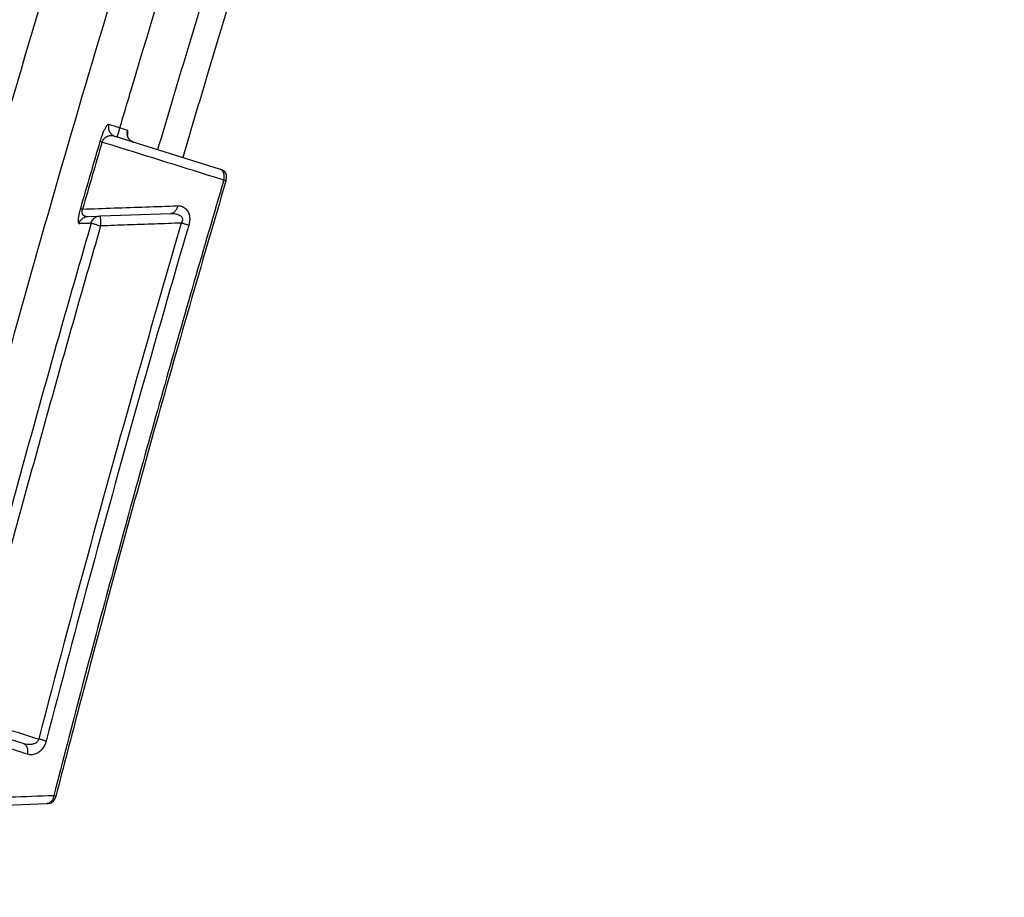
# Model space of a CAD drawing. Units: inches. Extents: x -20 to 354, y 0 to 289.
# Drawn here: x 112 to 115, y 77 to 80 of the extents above; entities that cross this region are included whole.
import ezdxf

# ---------------------------------------------------------------- set-up
doc = ezdxf.new("R2010")
doc.units = ezdxf.units.IN
doc.header["$LTSCALE"] = 16
doc.header["$MEASUREMENT"] = 0
doc.layers.add('36HC', color=7, linetype='Continuous')
doc.layers.add('dim', color=1, linetype='Continuous')

# ---------------------------------------------------------------- blocks, each defined once
blk = doc.blocks.new('A$C26050B71')
at = {"layer": '36HC', "color": 7}
for p, q in [((-233.129, 63.59), (-237.263, 64.882)), ((-236.78, 64.934), (-236.78, 64.936)), ((-236.78, 64.931), (-236.78, 64.934)), ((-236.779, 64.926), (-236.78, 64.931)), ((-236.778, 64.92), (-236.779, 64.926)), ((-236.777, 64.913), (-236.778, 64.92)), ((-236.775, 64.905), (-236.777, 64.913)), ((-236.773, 64.895), (-236.775, 64.905)), ((-236.77, 64.885), (-236.773, 64.895)), ((-236.767, 64.874), (-236.77, 64.885)), ((-236.762, 64.863), (-236.767, 64.874)), ((-236.757, 64.85), (-236.762, 64.863)), ((-236.751, 64.837), (-236.757, 64.85)), ((-236.744, 64.824), (-236.751, 64.837)), ((-236.736, 64.811), (-236.744, 64.824)), ((-236.728, 64.797), (-236.736, 64.811)), ((-236.718, 64.783), (-236.728, 64.797)), ((-236.707, 64.769), (-236.718, 64.783)), ((-236.695, 64.756), (-236.707, 64.769)), ((-236.682, 64.742), (-236.695, 64.756)), ((-236.668, 64.729), (-236.682, 64.742)), ((-236.653, 64.717), (-236.668, 64.729)), ((-236.638, 64.705), (-236.653, 64.717)), ((-236.621, 64.694), (-236.638, 64.705)), ((-236.603, 64.684), (-236.621, 64.694)), ((-236.585, 64.674), (-236.603, 64.684)), ((-236.566, 64.666), (-236.585, 64.674)), ((-236.546, 64.658), (-236.566, 64.666)), ((-236.535, 64.655), (-236.546, 64.658)), ((-238.337, 61.714), (-237.972, 61.727)), ((-237.972, 61.727), (-237.859, 61.731)), ((-237.859, 61.731), (-235.063, 61.829)), ((-240.905, 40.84), (-243.288, 41.585)), ((-244.646, 38.298), (-239.966, 38.461))]:
    blk.add_line(p, q, dxfattribs=at)
for points, knots in [([(-101.112, 308.534), (-102.871, 306.822), (-104.612, 305.092), (-106.337, 303.345), (-108.195, 301.463), (-110.035, 299.562), (-111.856, 297.644), (-113.846, 295.547), (-115.814, 293.43), (-117.761, 291.294), (-119.906, 288.94), (-122.024, 286.564), (-124.118, 284.166), (-126.429, 281.519), (-128.711, 278.846), (-130.963, 276.149), (-133.453, 273.166), (-135.908, 270.154), (-138.328, 267.114), (-140.981, 263.781), (-143.592, 260.415), (-146.162, 257.018), (-148.956, 253.326), (-151.701, 249.597), (-154.399, 245.834), (-157.296, 241.793), (-160.138, 237.712), (-162.925, 233.595), (-165.781, 229.375), (-168.58, 225.117), (-171.322, 220.822), (-174.101, 216.469), (-176.821, 212.079), (-179.482, 207.653), (-182.17, 203.184), (-184.798, 198.679), (-187.366, 194.14), (-189.956, 189.561), (-192.484, 184.948), (-194.952, 180.302), (-197.434, 175.629), (-199.854, 170.922), (-202.212, 166.185), (-204.581, 161.424), (-206.887, 156.632), (-209.13, 151.81), (-211.382, 146.968), (-213.57, 142.096), (-215.694, 137.196), (-217.824, 132.279), (-219.89, 127.334), (-221.891, 122.363), (-223.897, 117.378), (-225.837, 112.367), (-227.71, 107.331), (-229.588, 102.284), (-231.399, 97.212), (-233.144, 92.118), (-234.891, 87.014), (-236.572, 81.886), (-238.184, 76.738), (-239.799, 71.581), (-241.346, 66.404), (-242.825, 61.206), (-244.306, 56.003), (-245.717, 50.78), (-247.06, 45.539)], [0, 0, 0, 0, 1, 1, 1, 2, 2, 2, 3, 3, 3, 4, 4, 4, 5, 5, 5, 6, 6, 6, 7, 7, 7, 8, 8, 8, 9, 9, 9, 10, 10, 10, 11, 11, 11, 12, 12, 12, 13, 13, 13, 14, 14, 14, 15, 15, 15, 16, 16, 16, 17, 17, 17, 18, 18, 18, 19, 19, 19, 20, 20, 20, 21, 21, 21, 22, 22, 22, 22]), ([(-108.847, 297.597), (-110.709, 295.647), (-112.552, 293.678), (-114.376, 291.691), (-116.376, 289.514), (-118.353, 287.316), (-120.309, 285.1), (-122.46, 282.662), (-124.584, 280.201), (-126.684, 277.719), (-128.998, 274.983), (-131.282, 272.22), (-133.535, 269.433), (-136.008, 266.375), (-138.445, 263.288), (-140.847, 260.174), (-143.46, 256.784), (-146.032, 253.362), (-148.564, 249.91), (-151.298, 246.18), (-153.984, 242.416), (-156.622, 238.618), (-159.389, 234.636), (-162.103, 230.617), (-164.765, 226.565), (-167.471, 222.445), (-170.124, 218.29), (-172.722, 214.102), (-175.35, 209.867), (-177.923, 205.599), (-180.441, 201.298), (-182.982, 196.958), (-185.466, 192.585), (-187.895, 188.181), (-190.343, 183.744), (-192.733, 179.275), (-195.066, 174.777), (-197.412, 170.254), (-199.7, 165.702), (-201.929, 161.12), (-204.169, 156.518), (-206.351, 151.887), (-208.473, 147.229), (-210.604, 142.553), (-212.675, 137.849), (-214.686, 133.12), (-216.703, 128.376), (-218.661, 123.606), (-220.557, 118.811), (-222.459, 114.005), (-224.299, 109.174), (-226.078, 104.321), (-227.861, 99.457), (-229.582, 94.571), (-231.24, 89.664), (-232.902, 84.747), (-234.501, 79.81), (-236.038, 74.853), (-237.577, 69.888), (-239.053, 64.904), (-240.466, 59.902), (-241.88, 54.894), (-243.231, 49.868), (-244.518, 44.826)], [0, 0, 0, 0, 1, 1, 1, 2, 2, 2, 3, 3, 3, 4, 4, 4, 5, 5, 5, 6, 6, 6, 7, 7, 7, 8, 8, 8, 9, 9, 9, 10, 10, 10, 11, 11, 11, 12, 12, 12, 13, 13, 13, 14, 14, 14, 15, 15, 15, 16, 16, 16, 17, 17, 17, 18, 18, 18, 19, 19, 19, 20, 20, 20, 21, 21, 21, 21]), ([(-237.181, 64.858), (-236.99, 65.508), (-236.798, 66.157), (-236.605, 66.806), (-235.04, 72.065), (-233.403, 77.302), (-231.696, 82.517), (-229.99, 87.727), (-228.213, 92.914), (-226.367, 98.076), (-224.575, 103.083), (-222.718, 108.066), (-220.795, 113.024), (-219.04, 117.55), (-217.23, 122.055), (-215.366, 126.538), (-213.698, 130.549), (-211.986, 134.541), (-210.232, 138.515), (-208.693, 142), (-207.121, 145.471), (-205.517, 148.926), (-204.092, 151.993), (-202.641, 155.049), (-201.164, 158.093), (-199.839, 160.823), (-198.494, 163.542), (-197.128, 166.252), (-195.914, 168.66), (-194.683, 171.059), (-193.437, 173.45), (-192.354, 175.527), (-191.259, 177.598), (-190.151, 179.662), (-189.181, 181.471), (-188.201, 183.275), (-187.211, 185.073), (-186.327, 186.682), (-185.435, 188.286), (-184.535, 189.886), (-183.709, 191.356), (-182.876, 192.822), (-182.037, 194.285), (-181.29, 195.589), (-180.537, 196.889), (-179.779, 198.187), (-179.096, 199.358), (-178.409, 200.526), (-177.718, 201.691), (-177.06, 202.8), (-176.399, 203.906), (-175.734, 205.011), (-175.061, 206.128), (-174.385, 207.244), (-173.704, 208.357), (-172.975, 209.549), (-172.242, 210.739), (-171.505, 211.926), (-170.678, 213.257), (-169.846, 214.584), (-169.009, 215.908), (-168.055, 217.417), (-167.094, 218.921), (-166.126, 220.421), (-165.059, 222.075), (-163.983, 223.724), (-162.898, 225.367), (-161.696, 227.188), (-160.484, 229.003), (-159.261, 230.811), (-157.906, 232.813), (-156.539, 234.807), (-155.159, 236.792), (-153.695, 238.898), (-152.217, 240.994), (-150.724, 243.08), (-149.259, 245.128), (-147.781, 247.166), (-146.288, 249.193), (-144.922, 251.049), (-143.544, 252.897), (-142.155, 254.736), (-140.931, 256.358), (-139.697, 257.973), (-138.454, 259.58), (-137.374, 260.978), (-136.287, 262.371), (-135.193, 263.758), (-134.214, 265), (-133.229, 266.238), (-132.239, 267.471), (-131.311, 268.626), (-130.379, 269.778), (-129.441, 270.926), (-128.533, 272.038), (-127.621, 273.146), (-126.704, 274.251), (-125.809, 275.329), (-124.91, 276.404), (-124.006, 277.475), (-123.878, 277.627), (-123.75, 277.778), (-123.622, 277.93)], [0, 0, 0, 0, 1, 1, 1, 2, 2, 2, 3, 3, 3, 4, 4, 4, 5, 5, 5, 6, 6, 6, 7, 7, 7, 8, 8, 8, 9, 9, 9, 10, 10, 10, 11, 11, 11, 12, 12, 12, 13, 13, 13, 14, 14, 14, 15, 15, 15, 16, 16, 16, 17, 17, 17, 18, 18, 18, 19, 19, 19, 20, 20, 20, 21, 21, 21, 22, 22, 22, 23, 23, 23, 24, 24, 24, 25, 25, 25, 26, 26, 26, 27, 27, 27, 28, 28, 28, 29, 29, 29, 30, 30, 30, 31, 31, 31, 32, 32, 32, 33, 33, 33, 34, 34, 34, 34]), ([(-122.515, 277.052), (-123.19, 276.248), (-123.863, 275.443), (-124.534, 274.635), (-127.503, 271.061), (-130.426, 267.447), (-133.302, 263.797), (-136.38, 259.891), (-139.405, 255.943), (-142.376, 251.956), (-145.442, 247.844), (-148.451, 243.689), (-151.403, 239.495), (-154.408, 235.225), (-157.355, 230.914), (-160.243, 226.564), (-163.148, 222.189), (-165.993, 217.774), (-168.778, 213.322), (-171.577, 208.847), (-174.316, 204.334), (-176.993, 199.785), (-179.681, 195.219), (-182.307, 190.617), (-184.87, 185.98), (-187.441, 181.33), (-189.95, 176.646), (-192.396, 171.928), (-194.847, 167.2), (-197.235, 162.439), (-199.559, 157.647), (-201.888, 152.845), (-204.152, 148.013), (-206.352, 143.151), (-208.555, 138.282), (-210.693, 133.383), (-212.766, 128.456), (-214.841, 123.523), (-216.851, 118.563), (-218.794, 113.576), (-220.74, 108.584), (-222.619, 103.566), (-224.431, 98.524), (-226.245, 93.478), (-227.992, 88.407), (-229.671, 83.314), (-231.352, 78.217), (-232.965, 73.098), (-234.509, 67.958), (-234.87, 66.759), (-235.227, 65.558), (-235.58, 64.356)], [0, 0, 0, 0, 1, 1, 1, 2, 2, 2, 3, 3, 3, 4, 4, 4, 5, 5, 5, 6, 6, 6, 7, 7, 7, 8, 8, 8, 9, 9, 9, 10, 10, 10, 11, 11, 11, 12, 12, 12, 13, 13, 13, 14, 14, 14, 15, 15, 15, 16, 16, 16, 17, 17, 17, 17]), ([(-121.763, 276.456), (-122.443, 275.647), (-123.12, 274.836), (-123.796, 274.023), (-126.76, 270.455), (-129.678, 266.848), (-132.549, 263.204), (-135.622, 259.305), (-138.642, 255.365), (-141.609, 251.384), (-144.669, 247.279), (-147.673, 243.131), (-150.62, 238.944), (-153.62, 234.681), (-156.562, 230.377), (-159.445, 226.034), (-162.344, 221.666), (-165.184, 217.258), (-167.964, 212.812), (-170.758, 208.344), (-173.491, 203.838), (-176.163, 199.296), (-178.845, 194.737), (-181.466, 190.142), (-184.024, 185.512), (-186.589, 180.869), (-189.093, 176.191), (-191.533, 171.481), (-193.979, 166.76), (-196.361, 162.005), (-198.679, 157.22), (-201.002, 152.425), (-203.26, 147.6), (-205.454, 142.745), (-207.651, 137.882), (-209.783, 132.99), (-211.849, 128.07), (-213.919, 123.144), (-215.922, 118.191), (-217.859, 113.212), (-219.798, 108.226), (-221.67, 103.216), (-223.476, 98.181), (-225.283, 93.141), (-227.023, 88.078), (-228.695, 82.992), (-230.369, 77.902), (-231.975, 72.79), (-233.512, 67.658), (-233.873, 66.455), (-234.23, 65.25), (-234.583, 64.044)], [0, 0, 0, 0, 1, 1, 1, 2, 2, 2, 3, 3, 3, 4, 4, 4, 5, 5, 5, 6, 6, 6, 7, 7, 7, 8, 8, 8, 9, 9, 9, 10, 10, 10, 11, 11, 11, 12, 12, 12, 13, 13, 13, 14, 14, 14, 15, 15, 15, 16, 16, 16, 17, 17, 17, 17]), ([(-247.539, 68.454), (-246.762, 71.102), (-245.967, 73.746), (-245.155, 76.385), (-244.423, 78.764), (-243.676, 81.14), (-242.915, 83.51), (-242.229, 85.65), (-241.53, 87.786), (-240.82, 89.919), (-240.179, 91.847), (-239.527, 93.773), (-238.866, 95.695), (-238.269, 97.431), (-237.664, 99.165), (-237.052, 100.897), (-236.503, 102.447), (-235.948, 103.996), (-235.388, 105.543), (-234.889, 106.916), (-234.386, 108.288), (-233.878, 109.658), (-233.426, 110.877), (-232.97, 112.095), (-232.511, 113.312), (-232.098, 114.404), (-231.682, 115.495), (-231.263, 116.585), (-230.882, 117.576), (-230.498, 118.567), (-230.112, 119.557), (-229.763, 120.451), (-229.412, 121.345), (-229.059, 122.237), (-228.748, 123.022), (-228.436, 123.807), (-228.122, 124.59), (-227.841, 125.294), (-227.558, 125.997), (-227.273, 126.699), (-227.004, 127.364), (-226.734, 128.028), (-226.463, 128.692), (-226.191, 129.358), (-225.917, 130.024), (-225.642, 130.69), (-225.351, 131.395), (-225.058, 132.101), (-224.764, 132.806), (-224.438, 133.588), (-224.11, 134.369), (-223.78, 135.15), (-223.409, 136.031), (-223.035, 136.911), (-222.659, 137.79), (-222.236, 138.779), (-221.811, 139.766), (-221.383, 140.753), (-220.912, 141.84), (-220.437, 142.926), (-219.959, 144.01), (-219.448, 145.17), (-218.934, 146.328), (-218.416, 147.484), (-217.864, 148.717), (-217.307, 149.949), (-216.747, 151.178), (-216.146, 152.496), (-215.541, 153.811), (-214.931, 155.124), (-214.276, 156.534), (-213.616, 157.941), (-212.95, 159.345), (-212.263, 160.797), (-211.57, 162.245), (-210.871, 163.691), (-210.15, 165.182), (-209.423, 166.67), (-208.69, 168.155), (-207.88, 169.796), (-207.062, 171.433), (-206.238, 173.067), (-205.307, 174.911), (-204.367, 176.75), (-203.417, 178.584)], [0, 0, 0, 0, 1, 1, 1, 2, 2, 2, 3, 3, 3, 4, 4, 4, 5, 5, 5, 6, 6, 6, 7, 7, 7, 8, 8, 8, 9, 9, 9, 10, 10, 10, 11, 11, 11, 12, 12, 12, 13, 13, 13, 14, 14, 14, 15, 15, 15, 16, 16, 16, 17, 17, 17, 18, 18, 18, 19, 19, 19, 20, 20, 20, 21, 21, 21, 22, 22, 22, 23, 23, 23, 24, 24, 24, 25, 25, 25, 26, 26, 26, 27, 27, 27, 28, 28, 28, 28]), ([(-246.657, 68.173), (-245.883, 70.818), (-245.09, 73.458), (-244.281, 76.093), (-243.55, 78.469), (-242.806, 80.841), (-242.047, 83.209), (-241.362, 85.345), (-240.666, 87.478), (-239.958, 89.608), (-239.318, 91.534), (-238.668, 93.456), (-238.009, 95.376), (-237.414, 97.11), (-236.811, 98.841), (-236.2, 100.57), (-235.653, 102.119), (-235.1, 103.665), (-234.54, 105.21), (-234.043, 106.581), (-233.542, 107.951), (-233.035, 109.319), (-232.585, 110.537), (-232.13, 111.753), (-231.672, 112.967), (-231.26, 114.058), (-230.846, 115.147), (-230.428, 116.236), (-230.048, 117.226), (-229.665, 118.215), (-229.28, 119.204), (-228.932, 120.097), (-228.582, 120.989), (-228.229, 121.88), (-227.92, 122.664), (-227.609, 123.447), (-227.296, 124.23), (-227.015, 124.932), (-226.732, 125.634), (-226.449, 126.336), (-226.181, 127), (-225.911, 127.663), (-225.641, 128.326), (-225.369, 128.991), (-225.097, 129.656), (-224.823, 130.32), (-224.532, 131.025), (-224.24, 131.73), (-223.947, 132.433), (-223.622, 133.214), (-223.295, 133.995), (-222.966, 134.775), (-222.595, 135.654), (-222.223, 136.533), (-221.848, 137.411), (-221.426, 138.398), (-221.002, 139.384), (-220.576, 140.37), (-220.105, 141.455), (-219.632, 142.539), (-219.156, 143.622), (-218.646, 144.78), (-218.133, 145.936), (-217.617, 147.091), (-217.066, 148.322), (-216.511, 149.552), (-215.952, 150.78), (-215.353, 152.095), (-214.75, 153.409), (-214.141, 154.72), (-213.488, 156.127), (-212.83, 157.533), (-212.167, 158.935), (-211.481, 160.384), (-210.79, 161.831), (-210.093, 163.274), (-209.375, 164.763), (-208.649, 166.249), (-207.919, 167.731), (-207.111, 169.37), (-206.296, 171.005), (-205.473, 172.637), (-204.545, 174.478), (-203.607, 176.314), (-202.66, 178.146)], [0, 0, 0, 0, 1, 1, 1, 2, 2, 2, 3, 3, 3, 4, 4, 4, 5, 5, 5, 6, 6, 6, 7, 7, 7, 8, 8, 8, 9, 9, 9, 10, 10, 10, 11, 11, 11, 12, 12, 12, 13, 13, 13, 14, 14, 14, 15, 15, 15, 16, 16, 16, 17, 17, 17, 18, 18, 18, 19, 19, 19, 20, 20, 20, 21, 21, 21, 22, 22, 22, 23, 23, 23, 24, 24, 24, 25, 25, 25, 26, 26, 26, 27, 27, 27, 28, 28, 28, 28]), ([(-211.471, 165.989), (-212.151, 164.602), (-212.826, 163.212), (-213.497, 161.82), (-214.105, 160.56), (-214.709, 159.298), (-215.31, 158.035), (-215.94, 156.709), (-216.566, 155.382), (-217.189, 154.053), (-217.858, 152.623), (-218.523, 151.192), (-219.183, 149.758), (-219.848, 148.314), (-220.508, 146.867), (-221.163, 145.418), (-221.817, 143.97), (-222.467, 142.52), (-223.112, 141.068), (-223.755, 139.619), (-224.394, 138.167), (-225.027, 136.713), (-225.66, 135.26), (-226.288, 133.804), (-226.91, 132.346), (-227.532, 130.889), (-228.149, 129.429), (-228.761, 127.968), (-229.37, 126.511), (-229.974, 125.052), (-230.573, 123.59), (-231.167, 122.139), (-231.756, 120.686), (-232.339, 119.23), (-232.917, 117.79), (-233.488, 116.348), (-234.054, 114.903), (-234.615, 113.472), (-235.17, 112.038), (-235.72, 110.603), (-236.265, 109.18), (-236.804, 107.755), (-237.338, 106.328), (-237.866, 104.916), (-238.389, 103.502), (-238.906, 102.085), (-239.418, 100.683), (-239.925, 99.278), (-240.425, 97.871), (-240.922, 96.477), (-241.413, 95.081), (-241.898, 93.682), (-242.379, 92.295), (-242.855, 90.906), (-243.325, 89.515), (-243.791, 88.136), (-244.251, 86.755), (-244.706, 85.372), (-245.157, 84.001), (-245.602, 82.628), (-246.041, 81.253), (-246.477, 79.89), (-246.907, 78.524), (-247.332, 77.158), (-247.753, 75.802), (-248.168, 74.445), (-248.577, 73.085), (-248.983, 71.737), (-249.384, 70.387), (-249.779, 69.035)], [0, 0, 0, 0, 1, 1, 1, 2, 2, 2, 3, 3, 3, 4, 4, 4, 5, 5, 5, 6, 6, 6, 7, 7, 7, 8, 8, 8, 9, 9, 9, 10, 10, 10, 11, 11, 11, 12, 12, 12, 13, 13, 13, 14, 14, 14, 15, 15, 15, 16, 16, 16, 17, 17, 17, 18, 18, 18, 19, 19, 19, 20, 20, 20, 21, 21, 21, 22, 22, 22, 23, 23, 23, 23]), ([(-210.629, 165.653), (-211.299, 164.264), (-211.963, 162.872), (-212.622, 161.477), (-213.219, 160.215), (-213.812, 158.95), (-214.4, 157.684), (-215.017, 156.355), (-215.63, 155.024), (-216.238, 153.691), (-216.891, 152.258), (-217.54, 150.823), (-218.182, 149.385), (-218.829, 147.936), (-219.471, 146.485), (-220.107, 145.031), (-220.743, 143.579), (-221.373, 142.124), (-221.997, 140.667), (-222.621, 139.213), (-223.238, 137.757), (-223.85, 136.298), (-224.462, 134.84), (-225.069, 133.379), (-225.67, 131.916), (-226.27, 130.454), (-226.865, 128.99), (-227.454, 127.523), (-228.042, 126.062), (-228.623, 124.598), (-229.199, 123.132), (-229.772, 121.676), (-230.339, 120.219), (-230.9, 118.759), (-231.455, 117.315), (-232.005, 115.868), (-232.55, 114.42), (-233.09, 112.985), (-233.624, 111.548), (-234.153, 110.109), (-234.677, 108.683), (-235.197, 107.255), (-235.711, 105.825), (-236.22, 104.41), (-236.724, 102.994), (-237.222, 101.575), (-237.716, 100.17), (-238.205, 98.763), (-238.689, 97.355), (-239.168, 95.959), (-239.643, 94.561), (-240.113, 93.162), (-240.579, 91.774), (-241.04, 90.384), (-241.497, 88.993), (-241.949, 87.613), (-242.397, 86.232), (-242.84, 84.849), (-243.28, 83.478), (-243.715, 82.106), (-244.145, 80.732), (-244.571, 79.369), (-244.993, 78.005), (-245.41, 76.64), (-245.824, 75.286), (-246.233, 73.93), (-246.638, 72.574), (-247.04, 71.227), (-247.437, 69.88), (-247.83, 68.531)], [0, 0, 0, 0, 1, 1, 1, 2, 2, 2, 3, 3, 3, 4, 4, 4, 5, 5, 5, 6, 6, 6, 7, 7, 7, 8, 8, 8, 9, 9, 9, 10, 10, 10, 11, 11, 11, 12, 12, 12, 13, 13, 13, 14, 14, 14, 15, 15, 15, 16, 16, 16, 17, 17, 17, 18, 18, 18, 19, 19, 19, 20, 20, 20, 21, 21, 21, 22, 22, 22, 23, 23, 23, 23]), ([(-272.459, 20.572), (-272.138, 22.149), (-271.81, 23.724), (-271.478, 25.299), (-271.145, 26.873), (-270.806, 28.446), (-270.461, 30.018), (-270.116, 31.591), (-269.765, 33.162), (-269.409, 34.731), (-269.052, 36.301), (-268.69, 37.87), (-268.321, 39.437), (-267.953, 41.005), (-267.578, 42.571), (-267.199, 44.135), (-266.818, 45.7), (-266.432, 47.264), (-266.04, 48.826), (-265.648, 50.389), (-265.25, 51.95), (-264.847, 53.509), (-264.443, 55.069), (-264.033, 56.627), (-263.618, 58.184), (-263.203, 59.741), (-262.782, 61.297), (-262.354, 62.85), (-261.927, 64.405), (-261.494, 65.957), (-261.055, 67.508), (-260.616, 69.06), (-260.172, 70.609), (-259.721, 72.157), (-259.271, 73.706), (-258.814, 75.252), (-258.352, 76.797), (-257.89, 78.343), (-257.421, 79.886), (-256.948, 81.428), (-256.474, 82.97), (-255.994, 84.511), (-255.508, 86.049), (-255.023, 87.588), (-254.531, 89.125), (-254.034, 90.661), (-253.537, 92.196), (-253.034, 93.73), (-252.525, 95.262), (-252.016, 96.794), (-251.502, 98.324), (-250.981, 99.853), (-250.461, 101.382), (-249.934, 102.908), (-249.403, 104.433), (-248.87, 105.958), (-248.332, 107.481), (-247.789, 109.003), (-247.245, 110.524), (-246.696, 112.044), (-246.141, 113.561), (-245.586, 115.079), (-245.025, 116.595), (-244.458, 118.108), (-243.891, 119.622), (-243.319, 121.134), (-242.741, 122.644), (-242.163, 124.154), (-241.579, 125.662), (-240.989, 127.168), (-240.399, 128.674), (-239.804, 130.178), (-239.203, 131.679), (-238.602, 133.182), (-237.995, 134.681), (-237.382, 136.179), (-236.77, 137.677), (-236.151, 139.172), (-235.527, 140.666), (-234.903, 142.159), (-234.274, 143.651), (-233.638, 145.139)], [0, 0, 0, 0, 1, 1, 1, 2, 2, 2, 3, 3, 3, 4, 4, 4, 5, 5, 5, 6, 6, 6, 7, 7, 7, 8, 8, 8, 9, 9, 9, 10, 10, 10, 11, 11, 11, 12, 12, 12, 13, 13, 13, 14, 14, 14, 15, 15, 15, 16, 16, 16, 17, 17, 17, 18, 18, 18, 19, 19, 19, 20, 20, 20, 21, 21, 21, 22, 22, 22, 23, 23, 23, 24, 24, 24, 25, 25, 25, 26, 26, 26, 27, 27, 27, 27]), ([(-237.513, 65.352), (-237.521, 65.355), (-237.53, 65.353), (-237.538, 65.35), (-237.548, 65.347), (-237.557, 65.341), (-237.565, 65.334), (-237.575, 65.325), (-237.584, 65.316), (-237.593, 65.306), (-237.603, 65.294), (-237.612, 65.281), (-237.621, 65.268), (-237.63, 65.254), (-237.64, 65.239), (-237.649, 65.224), (-237.658, 65.207), (-237.667, 65.19), (-237.676, 65.173), (-237.686, 65.154), (-237.695, 65.136), (-237.704, 65.117), (-237.713, 65.097), (-237.722, 65.078), (-237.731, 65.058), (-237.74, 65.037), (-237.748, 65.016), (-237.757, 64.996), (-237.765, 64.975), (-237.773, 64.953), (-237.781, 64.932), (-237.789, 64.911), (-237.797, 64.89), (-237.804, 64.868), (-237.811, 64.848), (-237.819, 64.827), (-237.825, 64.806), (-237.832, 64.786), (-237.839, 64.765), (-237.845, 64.745), (-237.851, 64.725), (-237.858, 64.704), (-237.864, 64.684)], [0, 0, 0, 0, 1, 1, 1, 2, 2, 2, 3, 3, 3, 4, 4, 4, 5, 5, 5, 6, 6, 6, 7, 7, 7, 8, 8, 8, 9, 9, 9, 10, 10, 10, 11, 11, 11, 12, 12, 12, 13, 13, 13, 14, 14, 14, 14]), ([(-237.513, 65.352), (-237.52, 65.328), (-237.524, 65.304), (-237.527, 65.28), (-237.529, 65.255), (-237.529, 65.23), (-237.526, 65.206), (-237.524, 65.181), (-237.519, 65.157), (-237.512, 65.133), (-237.505, 65.11), (-237.495, 65.087), (-237.484, 65.065), (-237.472, 65.044), (-237.459, 65.023), (-237.443, 65.004), (-237.428, 64.985), (-237.41, 64.968), (-237.392, 64.952), (-237.373, 64.936), (-237.352, 64.922), (-237.331, 64.911), (-237.309, 64.899), (-237.286, 64.889), (-237.263, 64.882)], [0, 0, 0, 0, 1, 1, 1, 2, 2, 2, 3, 3, 3, 4, 4, 4, 5, 5, 5, 6, 6, 6, 7, 7, 7, 8, 8, 8, 8]), ([(-236.784, 65.125), (-236.87, 65.152), (-236.956, 65.178), (-237.043, 65.205), (-237.124, 65.231), (-237.205, 65.256), (-237.286, 65.281), (-237.361, 65.305), (-237.437, 65.328), (-237.513, 65.352)], [0, 0, 0, 0, 1, 1, 1, 2, 2, 2, 3, 3, 3, 3]), ([(-236.784, 65.125), (-236.791, 65.101), (-236.796, 65.077), (-236.798, 65.052), (-236.8, 65.028), (-236.8, 65.003), (-236.798, 64.978), (-236.795, 64.954), (-236.79, 64.93), (-236.783, 64.906), (-236.776, 64.883), (-236.767, 64.86), (-236.755, 64.838), (-236.744, 64.816), (-236.73, 64.796), (-236.715, 64.777)], [0, 0, 0, 0, 1, 1, 1, 2, 2, 2, 3, 3, 3, 4, 4, 4, 5, 5, 5, 5]), ([(-236.774, 64.898), (-236.773, 64.905), (-236.772, 64.912), (-236.771, 64.919), (-236.768, 64.942), (-236.766, 64.964), (-236.764, 64.987), (-236.762, 65.005), (-236.761, 65.024), (-236.761, 65.043), (-236.761, 65.057), (-236.762, 65.071), (-236.764, 65.085), (-236.765, 65.094), (-236.767, 65.104), (-236.772, 65.112), (-236.775, 65.118), (-236.778, 65.123), (-236.784, 65.125)], [0, 0, 0, 0, 1, 1, 1, 2, 2, 2, 3, 3, 3, 4, 4, 4, 5, 5, 5, 6, 6, 6, 6]), ([(-237.263, 64.882), (-237.285, 64.889), (-237.307, 64.894), (-237.33, 64.898), (-237.351, 64.902), (-237.371, 64.904), (-237.392, 64.905), (-237.41, 64.906), (-237.429, 64.905), (-237.448, 64.904), (-237.465, 64.903), (-237.482, 64.9), (-237.499, 64.897), (-237.515, 64.894), (-237.531, 64.89), (-237.547, 64.885), (-237.561, 64.881), (-237.576, 64.875), (-237.59, 64.869), (-237.603, 64.863), (-237.616, 64.856), (-237.628, 64.849), (-237.64, 64.842), (-237.652, 64.834), (-237.663, 64.826), (-237.673, 64.818), (-237.683, 64.809), (-237.693, 64.8), (-237.702, 64.791), (-237.71, 64.782), (-237.718, 64.772), (-237.726, 64.763), (-237.733, 64.754), (-237.74, 64.744), (-237.746, 64.734), (-237.752, 64.725), (-237.757, 64.715), (-237.762, 64.705), (-237.767, 64.695), (-237.771, 64.685), (-237.775, 64.675), (-237.778, 64.665), (-237.781, 64.655)], [0, 0, 0, 0, 1, 1, 1, 2, 2, 2, 3, 3, 3, 4, 4, 4, 5, 5, 5, 6, 6, 6, 7, 7, 7, 8, 8, 8, 9, 9, 9, 10, 10, 10, 11, 11, 11, 12, 12, 12, 13, 13, 13, 14, 14, 14, 14]), ([(-236.715, 64.777), (-236.699, 64.758), (-236.682, 64.74), (-236.663, 64.724), (-236.645, 64.709), (-236.624, 64.695), (-236.603, 64.683), (-236.597, 64.68), (-236.591, 64.677), (-236.584, 64.674)], [0, 0, 0, 0, 1, 1, 1, 2, 2, 2, 3, 3, 3, 3]), ([(-237.864, 64.684), (-237.993, 64.242), (-238.123, 63.8), (-238.252, 63.358), (-238.38, 62.916), (-238.509, 62.474), (-238.637, 62.032)], [0, 0, 0, 0, 1, 1, 1, 2, 2, 2, 2]), ([(-237.781, 64.655), (-237.911, 64.213), (-238.041, 63.771), (-238.169, 63.329), (-238.298, 62.887), (-238.427, 62.445), (-238.555, 62.003)], [0, 0, 0, 0, 1, 1, 1, 2, 2, 2, 2]), ([(-237.864, 64.684), (-237.859, 64.681), (-237.854, 64.68), (-237.849, 64.678), (-237.84, 64.675), (-237.831, 64.672), (-237.821, 64.668), (-237.808, 64.664), (-237.795, 64.66), (-237.781, 64.655)], [0, 0, 0, 0, 1, 1, 1, 2, 2, 2, 3, 3, 3, 3]), ([(-232.961, 63.149), (-233.497, 63.317), (-234.033, 63.484), (-234.569, 63.652), (-235.105, 63.819), (-235.641, 63.986), (-236.176, 64.154), (-236.711, 64.321), (-237.246, 64.488), (-237.781, 64.655)], [0, 0, 0, 0, 1, 1, 1, 2, 2, 2, 3, 3, 3, 3]), ([(-232.955, 63.173), (-232.951, 63.189), (-232.948, 63.205), (-232.946, 63.221), (-232.942, 63.245), (-232.941, 63.268), (-232.942, 63.293), (-232.942, 63.316), (-232.944, 63.339), (-232.948, 63.362), (-232.953, 63.384), (-232.958, 63.405), (-232.966, 63.426), (-232.974, 63.446), (-232.983, 63.465), (-232.995, 63.483), (-233.005, 63.5), (-233.018, 63.516), (-233.032, 63.531), (-233.046, 63.544), (-233.061, 63.556), (-233.077, 63.567), (-233.093, 63.577), (-233.111, 63.585), (-233.129, 63.59)], [0, 0, 0, 0, 1, 1, 1, 2, 2, 2, 3, 3, 3, 4, 4, 4, 5, 5, 5, 6, 6, 6, 7, 7, 7, 8, 8, 8, 8]), ([(-232.961, 63.149), (-233.757, 60.454), (-234.537, 57.754), (-235.302, 55.049), (-236.068, 52.341), (-236.817, 49.628), (-237.551, 46.911), (-238.281, 44.207), (-238.995, 41.498), (-239.693, 38.786)], [0, 0, 0, 0, 1, 1, 1, 2, 2, 2, 3, 3, 3, 3]), ([(-232.877, 63.119), (-232.876, 63.121), (-232.879, 63.121), (-232.882, 63.122), (-232.889, 63.123), (-232.893, 63.126), (-232.898, 63.128), (-232.906, 63.131), (-232.915, 63.134), (-232.925, 63.137), (-232.937, 63.141), (-232.949, 63.145), (-232.961, 63.149)], [0, 0, 0, 0, 1, 1, 1, 2, 2, 2, 3, 3, 3, 4, 4, 4, 4]), ([(-232.877, 63.119), (-233.854, 59.809), (-234.808, 56.493), (-235.738, 53.17), (-236.748, 49.56), (-237.73, 45.942), (-238.682, 42.316), (-238.995, 41.127), (-239.304, 39.937), (-239.61, 38.747)], [0, 0, 0, 0, 1, 1, 1, 2, 2, 2, 3, 3, 3, 3]), ([(-238.637, 62.032), (-238.642, 62.013), (-238.648, 61.994), (-238.653, 61.974), (-238.658, 61.956), (-238.663, 61.938), (-238.667, 61.92), (-238.672, 61.903), (-238.676, 61.885), (-238.681, 61.867), (-238.685, 61.848), (-238.689, 61.83), (-238.693, 61.812), (-238.697, 61.793), (-238.701, 61.775), (-238.705, 61.756), (-238.708, 61.738), (-238.712, 61.719), (-238.715, 61.701), (-238.718, 61.683), (-238.72, 61.666), (-238.722, 61.648), (-238.724, 61.632), (-238.726, 61.615), (-238.728, 61.599), (-238.729, 61.584), (-238.73, 61.569), (-238.73, 61.554), (-238.73, 61.541), (-238.73, 61.528), (-238.729, 61.515), (-238.729, 61.504), (-238.727, 61.494), (-238.725, 61.483), (-238.723, 61.475), (-238.721, 61.466), (-238.717, 61.458), (-238.714, 61.452), (-238.71, 61.446), (-238.704, 61.442), (-238.699, 61.439), (-238.693, 61.437), (-238.687, 61.437)], [0, 0, 0, 0, 1, 1, 1, 2, 2, 2, 3, 3, 3, 4, 4, 4, 5, 5, 5, 6, 6, 6, 7, 7, 7, 8, 8, 8, 9, 9, 9, 10, 10, 10, 11, 11, 11, 12, 12, 12, 13, 13, 13, 14, 14, 14, 14]), ([(-238.637, 62.032), (-238.632, 62.029), (-238.627, 62.028), (-238.622, 62.026), (-238.613, 62.023), (-238.604, 62.019), (-238.595, 62.016), (-238.581, 62.012), (-238.568, 62.007), (-238.555, 62.003)], [0, 0, 0, 0, 1, 1, 1, 2, 2, 2, 3, 3, 3, 3]), ([(-238.555, 62.003), (-238.559, 61.993), (-238.563, 61.984), (-238.566, 61.974), (-238.569, 61.965), (-238.572, 61.956), (-238.574, 61.947), (-238.576, 61.938), (-238.578, 61.929), (-238.58, 61.92), (-238.581, 61.911), (-238.582, 61.902), (-238.582, 61.893), (-238.583, 61.884), (-238.582, 61.874), (-238.581, 61.865), (-238.58, 61.856), (-238.578, 61.847), (-238.576, 61.838), (-238.573, 61.829), (-238.57, 61.821), (-238.566, 61.812), (-238.561, 61.804), (-238.557, 61.796), (-238.551, 61.788), (-238.545, 61.78), (-238.538, 61.773), (-238.53, 61.767), (-238.522, 61.76), (-238.514, 61.754), (-238.504, 61.748), (-238.494, 61.742), (-238.483, 61.737), (-238.472, 61.733), (-238.46, 61.728), (-238.447, 61.725), (-238.434, 61.722), (-238.419, 61.719), (-238.403, 61.716), (-238.388, 61.715), (-238.371, 61.714), (-238.354, 61.714), (-238.337, 61.714)], [0, 0, 0, 0, 1, 1, 1, 2, 2, 2, 3, 3, 3, 4, 4, 4, 5, 5, 5, 6, 6, 6, 7, 7, 7, 8, 8, 8, 9, 9, 9, 10, 10, 10, 11, 11, 11, 12, 12, 12, 13, 13, 13, 14, 14, 14, 14]), ([(-238.555, 62.003), (-238.136, 62.017), (-237.718, 62.032), (-237.299, 62.046), (-236.882, 62.061), (-236.464, 62.075), (-236.046, 62.09), (-235.629, 62.104), (-235.212, 62.119), (-234.795, 62.133)], [0, 0, 0, 0, 1, 1, 1, 2, 2, 2, 3, 3, 3, 3]), ([(-234.795, 62.133), (-234.798, 62.11), (-234.803, 62.086), (-234.81, 62.063), (-234.816, 62.041), (-234.825, 62.02), (-234.835, 61.999), (-234.844, 61.979), (-234.855, 61.96), (-234.868, 61.942), (-234.88, 61.925), (-234.894, 61.91), (-234.91, 61.895), (-234.924, 61.882), (-234.94, 61.87), (-234.957, 61.86), (-234.973, 61.85), (-234.991, 61.843), (-235.009, 61.837), (-235.026, 61.832), (-235.045, 61.829), (-235.063, 61.829)], [0, 0, 0, 0, 1, 1, 1, 2, 2, 2, 3, 3, 3, 4, 4, 4, 5, 5, 5, 6, 6, 6, 7, 7, 7, 7]), ([(-234.795, 62.133), (-234.759, 62.134), (-234.724, 62.132), (-234.689, 62.126), (-234.656, 62.121), (-234.624, 62.112), (-234.593, 62.099), (-234.565, 62.087), (-234.537, 62.072), (-234.512, 62.054), (-234.488, 62.038), (-234.466, 62.018), (-234.446, 61.997), (-234.427, 61.976), (-234.41, 61.953), (-234.395, 61.929), (-234.38, 61.906), (-234.368, 61.881), (-234.357, 61.856), (-234.347, 61.832), (-234.339, 61.806), (-234.332, 61.781), (-234.326, 61.756), (-234.321, 61.73), (-234.318, 61.705), (-234.315, 61.679), (-234.313, 61.653), (-234.312, 61.627), (-234.312, 61.6), (-234.313, 61.572), (-234.315, 61.545), (-234.318, 61.515), (-234.322, 61.486), (-234.327, 61.456), (-234.333, 61.424), (-234.341, 61.391), (-234.351, 61.359)], [0, 0, 0, 0, 1, 1, 1, 2, 2, 2, 3, 3, 3, 4, 4, 4, 5, 5, 5, 6, 6, 6, 7, 7, 7, 8, 8, 8, 9, 9, 9, 10, 10, 10, 11, 11, 11, 12, 12, 12, 12]), ([(-238.687, 61.437), (-238.68, 61.463), (-238.67, 61.488), (-238.658, 61.512), (-238.646, 61.535), (-238.631, 61.557), (-238.614, 61.578), (-238.597, 61.598), (-238.578, 61.617), (-238.557, 61.633), (-238.536, 61.65), (-238.513, 61.664), (-238.489, 61.676), (-238.466, 61.688), (-238.441, 61.697), (-238.415, 61.703), (-238.389, 61.71), (-238.363, 61.713), (-238.337, 61.714)], [0, 0, 0, 0, 1, 1, 1, 2, 2, 2, 3, 3, 3, 4, 4, 4, 5, 5, 5, 6, 6, 6, 6]), ([(-238.209, 61.454), (-238.202, 61.48), (-238.192, 61.505), (-238.18, 61.528), (-238.167, 61.552), (-238.153, 61.574), (-238.136, 61.595), (-238.119, 61.615), (-238.1, 61.634), (-238.079, 61.65), (-238.058, 61.667), (-238.036, 61.681), (-238.012, 61.693), (-237.988, 61.704), (-237.963, 61.713), (-237.938, 61.72), (-237.912, 61.726), (-237.886, 61.73), (-237.859, 61.731)], [0, 0, 0, 0, 1, 1, 1, 2, 2, 2, 3, 3, 3, 4, 4, 4, 5, 5, 5, 6, 6, 6, 6]), ([(-237.859, 61.731), (-237.857, 61.731), (-237.857, 61.728), (-237.857, 61.725), (-237.857, 61.717), (-237.856, 61.712), (-237.855, 61.707), (-237.854, 61.698), (-237.853, 61.688), (-237.852, 61.678), (-237.852, 61.664), (-237.851, 61.651), (-237.85, 61.638), (-237.849, 61.622), (-237.848, 61.605), (-237.847, 61.589), (-237.846, 61.57), (-237.845, 61.551), (-237.844, 61.533), (-237.843, 61.512), (-237.842, 61.491), (-237.841, 61.47), (-237.84, 61.448), (-237.839, 61.426), (-237.838, 61.404), (-237.838, 61.381), (-237.837, 61.359), (-237.836, 61.336)], [0, 0, 0, 0, 1, 1, 1, 2, 2, 2, 3, 3, 3, 4, 4, 4, 5, 5, 5, 6, 6, 6, 7, 7, 7, 8, 8, 8, 9, 9, 9, 9]), ([(-235.063, 61.829), (-235.029, 61.83), (-234.994, 61.829), (-234.959, 61.827), (-234.928, 61.825), (-234.897, 61.821), (-234.866, 61.815), (-234.839, 61.81), (-234.812, 61.803), (-234.786, 61.794), (-234.765, 61.786), (-234.743, 61.777), (-234.723, 61.766), (-234.705, 61.757), (-234.689, 61.746), (-234.674, 61.733), (-234.661, 61.723), (-234.649, 61.71), (-234.638, 61.697), (-234.629, 61.686), (-234.622, 61.673), (-234.615, 61.66), (-234.61, 61.648), (-234.606, 61.635), (-234.603, 61.622), (-234.6, 61.609), (-234.599, 61.596), (-234.599, 61.583), (-234.599, 61.569), (-234.601, 61.556), (-234.604, 61.542), (-234.607, 61.527), (-234.611, 61.512), (-234.617, 61.497), (-234.624, 61.48), (-234.633, 61.464), (-234.642, 61.448)], [0, 0, 0, 0, 1, 1, 1, 2, 2, 2, 3, 3, 3, 4, 4, 4, 5, 5, 5, 6, 6, 6, 7, 7, 7, 8, 8, 8, 9, 9, 9, 10, 10, 10, 11, 11, 11, 12, 12, 12, 12]), ([(-238.209, 61.454), (-238.582, 60.168), (-238.951, 58.881), (-239.317, 57.592), (-239.684, 56.303), (-240.046, 55.012), (-240.405, 53.72), (-240.764, 52.427), (-241.119, 51.132), (-241.471, 49.837), (-241.824, 48.541), (-242.172, 47.243), (-242.517, 45.944), (-242.862, 44.644), (-243.204, 43.343), (-243.541, 42.041)], [0, 0, 0, 0, 1, 1, 1, 2, 2, 2, 3, 3, 3, 4, 4, 4, 5, 5, 5, 5]), ([(-237.836, 61.336), (-238.209, 60.05), (-238.578, 58.763), (-238.944, 57.474), (-239.31, 56.184), (-239.673, 54.893), (-240.032, 53.602), (-240.391, 52.308), (-240.746, 51.014), (-241.098, 49.718), (-241.45, 48.422), (-241.799, 47.124), (-242.144, 45.825), (-242.489, 44.525), (-242.83, 43.223), (-243.168, 41.921)], [0, 0, 0, 0, 1, 1, 1, 2, 2, 2, 3, 3, 3, 4, 4, 4, 5, 5, 5, 5]), ([(-234.644, 61.449), (-235.141, 59.746), (-235.632, 58.042), (-236.117, 56.336), (-237.564, 51.246), (-238.954, 46.141), (-240.286, 41.021)], [0, 0, 0, 0, 1, 1, 1, 2, 2, 2, 2]), ([(-234.351, 61.359), (-235.014, 59.091), (-235.666, 56.819), (-236.307, 54.544), (-236.945, 52.278), (-237.572, 50.008), (-238.188, 47.735), (-238.802, 45.472), (-239.405, 43.205), (-239.996, 40.936)], [0, 0, 0, 0, 1, 1, 1, 2, 2, 2, 3, 3, 3, 3]), ([(-238.687, 61.437), (-238.637, 61.439), (-238.586, 61.441), (-238.535, 61.443), (-238.482, 61.445), (-238.429, 61.447), (-238.375, 61.448), (-238.32, 61.45), (-238.265, 61.452), (-238.209, 61.454)], [0, 0, 0, 0, 1, 1, 1, 2, 2, 2, 3, 3, 3, 3]), ([(-238.209, 61.454), (-238.204, 61.451), (-238.198, 61.449), (-238.192, 61.447), (-238.181, 61.443), (-238.17, 61.439), (-238.159, 61.435), (-238.144, 61.43), (-238.128, 61.425), (-238.113, 61.42), (-238.093, 61.414), (-238.074, 61.408), (-238.055, 61.402), (-238.032, 61.395), (-238.009, 61.388), (-237.987, 61.381), (-237.962, 61.373), (-237.938, 61.366), (-237.913, 61.359), (-237.887, 61.351), (-237.861, 61.344), (-237.836, 61.336)], [0, 0, 0, 0, 1, 1, 1, 2, 2, 2, 3, 3, 3, 4, 4, 4, 5, 5, 5, 6, 6, 6, 7, 7, 7, 7]), ([(-234.642, 61.448), (-234.997, 61.436), (-235.352, 61.423), (-235.708, 61.411), (-236.062, 61.398), (-236.417, 61.386), (-236.772, 61.374), (-237.127, 61.361), (-237.481, 61.349), (-237.836, 61.336)], [0, 0, 0, 0, 1, 1, 1, 2, 2, 2, 3, 3, 3, 3]), ([(-234.351, 61.359), (-234.366, 61.364), (-234.382, 61.369), (-234.397, 61.374), (-234.415, 61.38), (-234.433, 61.386), (-234.451, 61.391), (-234.472, 61.397), (-234.492, 61.403), (-234.512, 61.41), (-234.533, 61.416), (-234.555, 61.423), (-234.576, 61.429), (-234.598, 61.435), (-234.62, 61.442), (-234.642, 61.448)], [0, 0, 0, 0, 1, 1, 1, 2, 2, 2, 3, 3, 3, 4, 4, 4, 5, 5, 5, 5]), ([(-243.168, 41.921), (-242.848, 41.821), (-242.529, 41.721), (-242.209, 41.622), (-241.889, 41.521), (-241.569, 41.422), (-241.249, 41.322), (-240.929, 41.221), (-240.609, 41.121), (-240.289, 41.021)], [0, 0, 0, 0, 1, 1, 1, 2, 2, 2, 3, 3, 3, 3]), ([(-240.732, 40.419), (-241.112, 40.538), (-241.492, 40.657), (-241.872, 40.776), (-242.252, 40.894), (-242.632, 41.013), (-243.011, 41.132), (-243.391, 41.25), (-243.77, 41.369), (-244.149, 41.487)], [0, 0, 0, 0, 1, 1, 1, 2, 2, 2, 3, 3, 3, 3]), ([(-240.289, 41.021), (-240.291, 41.007), (-240.296, 40.994), (-240.301, 40.981), (-240.306, 40.967), (-240.313, 40.955), (-240.321, 40.942), (-240.329, 40.93), (-240.339, 40.918), (-240.349, 40.906), (-240.361, 40.894), (-240.374, 40.883), (-240.387, 40.873), (-240.402, 40.863), (-240.418, 40.853), (-240.435, 40.845), (-240.453, 40.836), (-240.472, 40.829), (-240.491, 40.823), (-240.513, 40.816), (-240.535, 40.811), (-240.558, 40.808), (-240.583, 40.803), (-240.609, 40.801), (-240.634, 40.8), (-240.662, 40.799), (-240.691, 40.8), (-240.719, 40.803), (-240.75, 40.806), (-240.78, 40.81), (-240.811, 40.816), (-240.842, 40.823), (-240.874, 40.831), (-240.905, 40.84)], [0, 0, 0, 0, 1, 1, 1, 2, 2, 2, 3, 3, 3, 4, 4, 4, 5, 5, 5, 6, 6, 6, 7, 7, 7, 8, 8, 8, 9, 9, 9, 10, 10, 10, 11, 11, 11, 11]), ([(-239.996, 40.936), (-240.003, 40.908), (-240.011, 40.881), (-240.021, 40.855), (-240.031, 40.828), (-240.042, 40.802), (-240.054, 40.776), (-240.066, 40.75), (-240.08, 40.724), (-240.096, 40.699), (-240.111, 40.674), (-240.128, 40.65), (-240.147, 40.626), (-240.166, 40.603), (-240.186, 40.58), (-240.208, 40.559), (-240.229, 40.538), (-240.253, 40.518), (-240.277, 40.501), (-240.302, 40.483), (-240.328, 40.467), (-240.355, 40.453), (-240.383, 40.439), (-240.412, 40.427), (-240.442, 40.418), (-240.473, 40.409), (-240.505, 40.402), (-240.536, 40.399), (-240.569, 40.396), (-240.602, 40.396), (-240.634, 40.399), (-240.667, 40.403), (-240.7, 40.41), (-240.732, 40.419)], [0, 0, 0, 0, 1, 1, 1, 2, 2, 2, 3, 3, 3, 4, 4, 4, 5, 5, 5, 6, 6, 6, 7, 7, 7, 8, 8, 8, 9, 9, 9, 10, 10, 10, 11, 11, 11, 11]), ([(-239.996, 40.936), (-240.011, 40.941), (-240.027, 40.946), (-240.043, 40.951), (-240.06, 40.957), (-240.079, 40.963), (-240.097, 40.968), (-240.117, 40.974), (-240.137, 40.98), (-240.157, 40.986), (-240.179, 40.992), (-240.2, 40.998), (-240.222, 41.004), (-240.244, 41.01), (-240.266, 41.016), (-240.289, 41.021)], [0, 0, 0, 0, 1, 1, 1, 2, 2, 2, 3, 3, 3, 4, 4, 4, 5, 5, 5, 5]), ([(-240.732, 40.419), (-240.726, 40.445), (-240.721, 40.472), (-240.72, 40.499), (-240.717, 40.525), (-240.718, 40.551), (-240.72, 40.577), (-240.723, 40.602), (-240.727, 40.627), (-240.734, 40.651), (-240.741, 40.674), (-240.75, 40.696), (-240.762, 40.717), (-240.772, 40.737), (-240.785, 40.755), (-240.8, 40.772), (-240.815, 40.788), (-240.831, 40.802), (-240.849, 40.814), (-240.866, 40.825), (-240.885, 40.834), (-240.905, 40.84)], [0, 0, 0, 0, 1, 1, 1, 2, 2, 2, 3, 3, 3, 4, 4, 4, 5, 5, 5, 6, 6, 6, 7, 7, 7, 7]), ([(-244.881, 38.606), (-244.303, 38.626), (-243.726, 38.646), (-243.148, 38.666), (-242.572, 38.686), (-241.995, 38.706), (-241.419, 38.726), (-240.844, 38.746), (-240.268, 38.766), (-239.693, 38.786)], [0, 0, 0, 0, 1, 1, 1, 2, 2, 2, 3, 3, 3, 3]), ([(-239.693, 38.786), (-239.695, 38.761), (-239.699, 38.736), (-239.706, 38.712), (-239.712, 38.689), (-239.72, 38.666), (-239.729, 38.644), (-239.739, 38.623), (-239.75, 38.602), (-239.763, 38.583), (-239.776, 38.565), (-239.79, 38.548), (-239.806, 38.533), (-239.821, 38.519), (-239.837, 38.506), (-239.855, 38.495), (-239.872, 38.485), (-239.89, 38.476), (-239.909, 38.471), (-239.927, 38.465), (-239.947, 38.462), (-239.966, 38.461)], [0, 0, 0, 0, 1, 1, 1, 2, 2, 2, 3, 3, 3, 4, 4, 4, 5, 5, 5, 6, 6, 6, 7, 7, 7, 7]), ([(-239.693, 38.786), (-239.68, 38.782), (-239.669, 38.777), (-239.656, 38.773), (-239.647, 38.769), (-239.638, 38.765), (-239.63, 38.761), (-239.625, 38.759), (-239.621, 38.757), (-239.615, 38.753), (-239.612, 38.751), (-239.609, 38.749), (-239.61, 38.747)], [0, 0, 0, 0, 1, 1, 1, 2, 2, 2, 3, 3, 3, 4, 4, 4, 4])]:
    blk.add_open_spline(points, degree=3, knots=knots, dxfattribs=at)
for points in [[(-236.584, 64.674), (-236.581, 64.672), (-236.577, 64.67), (-236.573, 64.669)], [(-236.573, 64.669), (-236.57, 64.667), (-236.566, 64.666), (-236.562, 64.664)], [(-236.562, 64.664), (-236.559, 64.663), (-236.556, 64.662), (-236.553, 64.661)], [(-236.553, 64.661), (-236.547, 64.659), (-236.541, 64.657), (-236.535, 64.655)], [(-232.877, 63.119), (-232.801, 63.374), (-232.875, 63.511), (-233.129, 63.59)], [(-232.961, 63.149), (-232.958, 63.157), (-232.956, 63.165), (-232.955, 63.173)], [(-239.966, 38.461), (-239.772, 38.468), (-239.676, 38.54), (-239.617, 38.725)], [(-239.617, 38.725), (-239.614, 38.732), (-239.612, 38.739), (-239.61, 38.747)]]:
    blk.add_open_spline(points, degree=3, dxfattribs=at)

msp = doc.modelspace()

# ---------------------------------------------------------------- block references
at = {"layer": 'dim', "xscale": 0.08333333333337123, "yscale": 0.08333333333337123, "zscale": 0.08333333333337123}
msp.add_blockref('A$C26050B71', (132.0816, 73.9418), dxfattribs=at)

doc.saveas('drawing.dxf')
